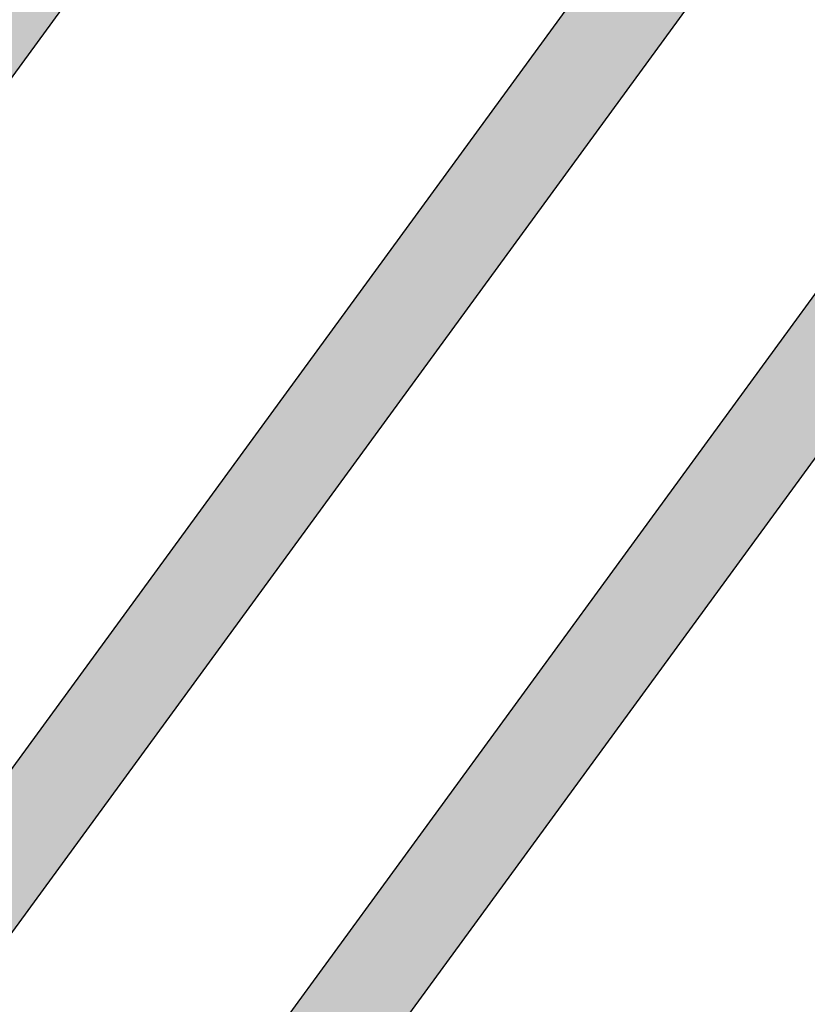
# Model space of a CAD drawing. Extents: x 165990 to 175304, y 2171271 to 2183040.
# Drawn here: x 172008 to 172028, y 2178584 to 2178610 of the extents above; entities that cross this region are included whole.
import ezdxf

# ---------------------------------------------------------------- set-up
doc = ezdxf.new("R2010")
doc.units = 0
doc.header["$MEASUREMENT"] = 0
for name, color, linetype in [('-A-NV01-P-CALÇ', 5, 'CONTINUOUS'), ('-A-NV01-P-GRAMA', 5, 'CONTINUOUS'), ('-A-NV01-P-GRAMA-HT', 94, 'CONTINUOUS')]:
    doc.layers.add(name, color=color, linetype=linetype)

msp = doc.modelspace()

# ---------------------------------------------------------------- hatches: boundary and pattern name
at = {"layer": '-A-NV01-P-GRAMA-HT'}
h = msp.add_hatch(dxfattribs=at)
h.set_pattern_fill('AR-SAND', color=256, scale=0.75, style=0)
h.set_pattern_definition([(37.50000000000001, (0, 0), (-0.04724501858220612, 1.445117826759869), [0, -1.14, 0, -1.275, 0, -1.21875]), (7.499999999999999, (0, 0), (1.327332528950795, 2.116609548922305), [0, -0.615, 0, -1.0275, 0, -0.39375]), (327.5, (-0.9225, 0), (2.335606396313621, 0.004244290152723373), [0, -0.375, 0, -1.35, 0, -1.7625]), (317.5, (-0.9225, 0), (2.25459495342922, 0.6582566737006869), [0, -0.1875, 0, -0.885, 0, -1.0125])])
edge = h.paths.add_edge_path()
edge.add_arc((170799.1761775278, 2175144.432276686), 801.090266604908, 161.1556369446065, 161.5013365655653)
edge.add_arc((-12509071.12010604, 6408255.619046483), 13367008.79223386, 341.5381400416773, 341.5386732159039, ccw=False)
edge.add_line((170000.0873815324, 2175280.617098449), (169999.1397726228, 2175280.147090749))
edge.add_line((169999.1397726228, 2175280.147090749), (169998.0947661333, 2175277.016908069))
edge.add_line((169998.0947661333, 2175277.016908069), (169998.62599977, 2175275.94585811))
edge.add_line((169998.62599977, 2175275.94585811), (169998.6259997699, 2175275.945858109))
edge.add_line((169998.6259997699, 2175275.945858109), (170000.0946231661, 2175275.428293962))
edge.add_arc((169711.4844003881, 2175368.00724131), 303.0952361617269, 332.1003638403568, 342.21505727824115, ccw=False)
edge.add_line((169979.3504533795, 2175226.181644753), (169976.0508189408, 2175220.125266087))
edge.add_line((169976.0508189408, 2175220.125266087), (169970.5215699079, 2175212.469648089))
edge.add_line((169970.5215699079, 2175212.469648089), (169970.1695656104, 2175211.982274412))
edge.add_arc((169969.7383924383, 2175212.235433839), 0.5000000001548757, 161.4625562678715, 329.58105991144936, ccw=False)
edge.add_line((169969.2643343937, 2175212.394396006), (169975.5591063242, 2175231.166707207))
edge.add_line((169975.5591063242, 2175231.166707207), (169975.62282108, 2175231.35671778))
edge.add_line((169975.62282108, 2175231.35671778), (169975.7871073278, 2175231.302387989))
edge.add_line((169975.7871073278, 2175231.302387989), (169982.5290999715, 2175251.689300018))
edge.add_line((169982.5290999715, 2175251.689300018), (169986.5262608302, 2175263.776059897))
edge.add_line((169986.5262608302, 2175263.776059897), (169988.8555999713, 2175270.819600017))
edge.add_line((169988.8555999713, 2175270.819600017), (169994.6019999713, 2175287.125400017))
edge.add_line((169994.6019999713, 2175287.125400017), (170009.2828999713, 2175326.751800018))
edge.add_line((170009.2828999713, 2175326.751800018), (170009.3606999713, 2175328.277300017))
edge.add_line((170009.3606999713, 2175328.277300017), (170012.0173272601, 2175335.31552742))
edge.add_line((170012.0173272601, 2175335.31552742), (170036.3692353629, 2175404.372769538))
edge.add_line((170036.3692353629, 2175404.372769538), (170041.0247881712, 2175403.183288405))
h = msp.add_hatch(dxfattribs=at)
h.set_pattern_fill('AR-SAND', color=256, scale=0.75, style=0)
h.set_pattern_definition([(91.34206231260801, (170995.636872819, 2177093.876862698), (-1.194654170626937, 0.8144931169774635), [0, -1.14, 0, -1.275, 0, -1.21875]), (61.34206231260801, (170995.636872819, 2177093.876862698), (-0.9257935815348547, 2.320507243985432), [0, -0.615, 0, -1.0275, 0, -0.39375]), (21.342062312608, (170995.092585736, 2177093.132042035), (1.374611552814515, 1.888258015041607), [0, -0.375, 0, -1.35, 0, -1.7625]), (11.342062312608, (170995.092585736, 2177093.132042035), (0.7987682795243194, 2.208725761185792), [0, -0.1875, 0, -0.885, 0, -1.0125])])
edge = h.paths.add_edge_path()
edge.add_line((172091.1708079158, 2178704.732360641), (171833.3841795526, 2178351.958357624))
edge.add_line((171833.3841795526, 2178351.958357624), (171717.2716674316, 2178193.061536788))
edge.add_line((171717.2716674316, 2178193.061536788), (171635.252798819, 2178080.820941577))
edge.add_arc((171388.7934107708, 2178260.919061609), 305.2500004850272, 308.2792730461821, 323.84284772341243, ccw=False)
edge.add_arc((171760.4904900969, 2177789.918717858), 294.7500350091062, 128.2792730437007, 143.8428477922632)
edge.add_line((171522.5087924593, 2177963.821836655), (171507.7745639694, 2177943.658444914))
edge.add_line((171507.7745639694, 2177943.658444914), (171527.4347967917, 2177929.291895562))
edge.add_line((171527.4347967917, 2177929.291895562), (171624.342677305, 2178061.653462896))
edge.add_line((171624.342677305, 2178061.653462896), (171719.2904443305, 2178191.586904615))
edge.add_line((171719.2904443305, 2178191.586904615), (171837.2911497791, 2178353.067666763))
edge.add_line((171837.2911497791, 2178353.067666763), (172093.1893123225, 2178703.257355569))
edge.add_line((172093.1893123225, 2178703.257355569), (172107.9053861152, 2178723.39590307))
edge.add_arc((171303.3242122126, 2179311.336812241), 996.5065870706773, 323.8428477516882, 327.8951145719261)
edge.add_arc((172997.4830100613, 2178248.391691711), 1003.500003315243, 143.84284663723, 147.8951145719124, ccw=False)
edge.add_line((172187.2553510792, 2178840.458746422), (172195.361143212, 2178851.551302462))
edge.add_arc((172194.4500429622, 2178852.111009686), 1.06928753913321, 328.4367565547245, 424.1339826148708)
edge.add_arc((172241.9817893986, 2178950.14671605), 107.8814657468017, 233.25341736605918, 244.1339826114234, ccw=False)
edge.add_arc((172176.8405334806, 2178862.90114103), 0.9999999999035675, 53.25341736735917, 143.8428597930211)
edge.add_line((172176.033131595, 2178863.49114289), (172172.2814464937, 2178858.357061407))
edge.add_line((172172.2814464937, 2178858.357061407), (172172.2810357815, 2178858.356499358))
edge.add_arc((172410.2550586183, 2178684.459065317), 294.7404843440216, 143.8428597929431, 160.490973512315)
edge.add_arc((171844.7157603524, 2178884.827308718), 305.2446245100761, 323.842847751752, 340.49097351457664, ccw=False)
h = msp.add_hatch(dxfattribs=at)
h.set_pattern_fill('AR-SAND', color=256, scale=0.7499999999999998, angle=0.003702033372193442, style=0)
h.set_pattern_definition([(91.34654342622132, (172419.4476890099, 2178644.257521593), (-1.194717868631874, 0.8143996803607618), [0, -1.14, 0, -1.275, 0, -1.21875]), (61.34654342622136, (172419.4476890099, 2178644.257521593), (-0.9259750660080179, 2.320434830399561), [0, -0.6149999999999998, 0, -1.0275, 0, -0.3937499999999999]), (21.34654342622136, (172418.9034601812, 2178643.512658362), (1.374463867598619, 1.888365517892615), [0, -0.3749999999999999, 0, -1.35, 0, -1.7625]), (11.34654342622136, (172418.9034601812, 2178643.512658362), (0.7985955322273578, 2.208788226246803), [0, -0.1874999999999999, 0, -0.8849999999999997, 0, -1.0125])])
edge = h.paths.add_edge_path()
edge.add_line((171717.2716674269, 2178193.061536791), (171833.3841795479, 2178351.958357628))
edge.add_line((171833.3841795479, 2178351.958357628), (172091.1708079134, 2178704.732360647))
edge.add_arc((171844.7157603479, 2178884.827308721), 305.2446245100314, 323.8428477517455, 340.4909735145729)
edge.add_arc((172410.255058618, 2178684.459065331), 294.7404843444595, 143.8425891542027, 160.4909735145552, ccw=False)
edge.add_line((172172.2818571943, 2178858.35762345), (172176.0331315904, 2178863.491142893))
edge.add_arc((172176.840533476, 2178862.901141033), 0.9999999999348904, 53.25341736602297, 143.8428597930211, ccw=False)
edge.add_arc((172241.981789394, 2178950.146716053), 107.8814657468222, 233.2534173660468, 244.1339826113955)
edge.add_arc((172194.4500429576, 2178852.111009689), 1.06928753925457, -31.563243445275475, 64.13398261487077, ccw=False)
edge.add_line((172195.3611432074, 2178851.551302466), (172187.2553510746, 2178840.458746425))
edge.add_arc((172997.4830100581, 2178248.391691715), 1003.500003316301, 143.842846637278, 147.8951145719539)
edge.add_arc((171303.3242122095, 2179311.336812243), 996.5065870687456, 323.84287339193935, 327.89511457195056, ccw=False)
edge.add_line((172107.905649218, 2178723.396263129), (171837.2911497743, 2178353.067666766))
edge.add_line((171837.2911497743, 2178353.067666766), (171719.2904443257, 2178191.586904618))
edge.add_line((171719.2904443257, 2178191.586904618), (171717.2716674269, 2178193.061536791))
h = msp.add_hatch(dxfattribs=at)
h.set_pattern_fill('AR-SAND', color=256, scale=0.75, style=0)
h.set_pattern_definition([(91.342062312608, (171234.2948245885, 2176898.492687289), (-1.194654170626937, 0.8144931169774635), [0, -1.14, 0, -1.275, 0, -1.21875]), (61.34206231260801, (171234.2948245885, 2176898.492687289), (-0.9257935815348544, 2.320507243985432), [0, -0.615, 0, -1.0275, 0, -0.39375]), (21.342062312608, (171233.7505375055, 2176897.747866625), (1.374611552814515, 1.888258015041607), [0, -0.375, 0, -1.35, 0, -1.7625]), (11.342062312608, (171233.7505375055, 2176897.747866625), (0.7987682795243195, 2.208725761185792), [0, -0.1875, 0, -0.885, 0, -1.0125])])
edge = h.paths.add_edge_path()
edge.add_line((171658.70277666, 2178092.572651726), (171726.9618327916, 2178185.983317078))
edge.add_line((171726.9618327916, 2178185.983317078), (171847.654526866, 2178351.147992584))
edge.add_line((171847.654526866, 2178351.147992584), (172086.759709988, 2178678.356944915))
edge.add_line((172086.759709988, 2178678.356944915), (172124.291332593, 2178729.717951613))
edge.add_arc((172370.7506788133, 2178549.619869703), 305.2499442213094, 131.6656709602713, 143.8428488685249, ccw=False)
edge.add_arc((171971.8810216373, 2178997.841762304), 294.7499461304799, 311.6656709602972, 323.842847752258)
edge.add_line((172209.8626473928, 2178823.938695779), (172219.3444529834, 2178836.914289336))
edge.add_line((172219.3444529834, 2178836.914289336), (172202.3890049241, 2178849.304340049))
edge.add_line((172202.3890049241, 2178849.304340049), (172192.9071995748, 2178836.328746822))
edge.add_arc((172997.4726820471, 2178248.39873175), 996.4874902422952, 143.8428211841934, 147.8951400250534)
edge.add_arc((171303.3346857213, 2179311.329752167), 1003.493985861912, 323.8428477518029, 327.89514002504785, ccw=False)
edge.add_line((172113.5574977185, 2178719.266263527), (172084.9375357503, 2178680.100622493))
edge.add_line((172084.9375357503, 2178680.100622493), (171842.9429983549, 2178348.937667274))
edge.add_line((171842.9429983549, 2178348.937667274), (171656.610496882, 2178093.946697203))
edge.add_line((171656.610496882, 2178093.946697203), (171629.9945257978, 2178057.523463293))
edge.add_line((171629.9945257978, 2178057.523463293), (171540.0451003968, 2177934.175880043))
edge.add_line((171540.0451003968, 2177934.175880043), (171561.8415803049, 2177918.248286119))
edge.add_line((171561.8415803049, 2177918.248286119), (171569.9436850507, 2177929.15923601))
edge.add_arc((171345.1680793722, 2178096.070047606), 279.9701625813697, 323.4036613947156, 340.7960962930448)
edge.add_arc((171897.0449588137, 2177901.366356682), 305.2499999558022, 149.7619734350348, 160.3569098974046, ccw=False)
edge.add_arc((171941.5685362569, 2177872.233619243), 358.3973179899845, 144.2820341218181, 149.3227870394142, ccw=False)
edge.add_line((171650.5855711364, 2178081.464476317), (171658.70277666, 2178092.572651726))
h = msp.add_hatch(dxfattribs=at)
h.set_pattern_fill('AR-SAND', color=256, scale=0.7499999999999998, angle=0.003702033372193442, style=0)
h.set_pattern_definition([(91.34654979593574, (171675.3917004329, 2178261.20495175), (-1.194717959170706, 0.8143995475409977), [0, -1.14, 0, -1.275, 0, -1.21875]), (61.34654979593577, (171675.3917004329, 2178261.20495175), (-0.9259753239765277, 2.320434727456594), [0, -0.6149999999999998, 0, -1.0275, 0, -0.3937499999999999]), (21.34654979593577, (171674.8474716869, 2178260.460088459), (1.374463657664316, 1.888365670695172), [0, -0.3749999999999999, 0, -1.35, 0, -1.7625]), (11.34654979593578, (171674.8474716869, 2178260.460088459), (0.7985952866708681, 2.208788315028642), [0, -0.1874999999999999, 0, -0.8849999999999997, 0, -1.0125])])
edge = h.paths.add_edge_path()
edge.add_line((172219.3444167338, 2178836.914274619), (172202.3889689271, 2178849.304325148))
edge.add_line((172202.3889689271, 2178849.304325148), (172192.9071633252, 2178836.328732105))
edge.add_arc((172997.4830097903, 2178248.391691896), 996.5000029932822, 143.8428466366587, 147.8951145725487)
edge.add_arc((171303.32421253, 2179311.336812031), 1003.506586684062, 323.84287320432264, 327.89511457256117, ccw=False)
edge.add_line((172113.5574614689, 2178719.26624881), (171842.9429621054, 2178348.937652558))
edge.add_line((171842.9429621054, 2178348.937652558), (171724.9430196424, 2178187.457934534))
edge.add_line((171724.9430196424, 2178187.457934534), (171726.9617965421, 2178185.983302361))
edge.add_line((171726.9617965421, 2178185.983302361), (171847.6544906165, 2178351.147977867))
edge.add_line((171847.6544906165, 2178351.147977867), (172124.2912963433, 2178729.717936897))
edge.add_arc((172370.7506840901, 2178549.619817272), 305.2500000015422, 131.6656720770763, 143.8428477517134, ccw=False)
edge.add_arc((171971.8809452904, 2178997.841784004), 294.7499999910521, 311.6656720770627, 323.8428466354428)
edge.add_line((172209.8626111432, 2178823.938681062), (172219.3444167332, 2178836.914274618))
edge.add_line((172219.3444167332, 2178836.914274618), (172219.3444167338, 2178836.914274619))
h = msp.add_hatch(dxfattribs=at)
h.set_pattern_fill('AR-SAND', color=256, scale=0.7499999999999998, angle=0.003702033372193442, style=0)
h.set_pattern_definition([(91.34657440807759, (172043.2445713274, 2178704.749953734), (-1.194718309006437, 0.8143990343343969), [0, -1.14, 0, -1.275, 0, -1.21875]), (61.34657440807768, (172043.2445713274, 2178704.749953734), (-0.9259763207491415, 2.320434329691723), [0, -0.6149999999999998, 0, -1.0275, 0, -0.3937499999999999]), (21.34657440807768, (172042.7003429014, 2178704.005090209), (1.374462846492333, 1.888366261113609), [0, -0.3749999999999999, 0, -1.35, 0, -1.7625]), (11.34657440807767, (172042.7003429014, 2178704.005090209), (0.7985943378572536, 2.208788658075356), [0, -0.1874999999999999, 0, -0.8849999999999997, 0, -1.0125])])
edge = h.paths.add_edge_path()
edge.add_line((171708.8158063872, 2178199.285103451), (171955.0359973966, 2178536.232396119))
edge.add_line((171955.0359973966, 2178536.232396119), (172034.9961964059, 2178645.655856567))
edge.add_line((172034.9961964059, 2178645.655856567), (172035.8039640323, 2178653.215374789))
edge.add_line((172035.8039640323, 2178653.215374789), (172038.4954051869, 2178662.844560984))
edge.add_line((172038.4954051869, 2178662.844560984), (172042.0295620092, 2178672.437769779))
edge.add_line((172042.0295620092, 2178672.437769779), (172044.8263658404, 2178678.007897381))
edge.add_line((172044.8263658404, 2178678.007897381), (172051.2230645863, 2178688.296070257))
edge.add_line((172051.2230645863, 2178688.296070257), (172057.2724875098, 2178697.341757379))
edge.add_line((172057.2724875098, 2178697.341757379), (172066.176902233, 2178708.051913465))
edge.add_line((172066.176902233, 2178708.051913465), (172072.1080511797, 2178715.266186114))
edge.add_line((172072.1080511797, 2178715.266186114), (172081.4017822392, 2178725.128361164))
edge.add_line((172081.4017822392, 2178725.128361164), (172090.3190329001, 2178734.556559054))
edge.add_line((172090.3190329001, 2178734.556559054), (172098.7937823204, 2178745.757627439))
edge.add_line((172098.7937823204, 2178745.757627439), (172105.4309408525, 2178758.011604768))
edge.add_line((172105.4309408525, 2178758.011604768), (172110.5093797706, 2178775.264461306))
edge.add_line((172110.5093797706, 2178775.264461306), (172069.5656261419, 2178719.234048223))
edge.add_line((172069.5656261419, 2178719.234048223), (172052.9068323534, 2178696.191385156))
edge.add_line((172052.9068323534, 2178696.191385156), (172049.7920332662, 2178692.174424255))
edge.add_line((172049.7920332662, 2178692.174424255), (172046.8420230383, 2178688.137415503))
edge.add_line((172046.8420230383, 2178688.137415503), (172043.7835424821, 2178683.847759109))
edge.add_line((172043.7835424821, 2178683.847759109), (172026.1834725425, 2178659.866751106))
edge.add_arc((172260.8078461836, 2178488.111044946), 290.772452796004, 143.7941765931328, 153.7751274085423)
edge.add_arc((171722.5384947711, 2178753.215345184), 309.2393690641339, 323.8389924311828, 333.78299940547686, ccw=False)
edge.add_line((171972.2066287346, 2178570.746689622), (171945.4876400522, 2178534.182478927))
edge.add_line((171945.4876400522, 2178534.182478927), (171945.4876400484, 2178534.182478921))
edge.add_line((171945.4876400484, 2178534.182478921), (171709.8918302023, 2178211.776008652))
edge.add_arc((171299.2465773625, 2178511.822111372), 508.583510780418, 317.3042904812793, 323.8455268415827, ccw=False)
edge.add_arc((172034.0882921491, 2177833.868523446), 491.2231775032481, 137.3074583445413, 142.9442638580296)
edge.add_line((171642.0677831346, 2178129.875500776), (171627.8708136521, 2178110.549385339))
edge.add_line((171627.8708136521, 2178110.549385339), (171622.5507777072, 2178103.107403627))
edge.add_line((171622.5507777072, 2178103.107403627), (171619.012455375, 2178098.426962541))
edge.add_line((171619.012455375, 2178098.426962541), (171616.062250583, 2178094.389687373))
edge.add_line((171616.062250583, 2178094.389687373), (171613.0425225307, 2178090.257271504))
edge.add_line((171613.0425225307, 2178090.257271504), (171565.2065337315, 2178024.540591087))
edge.add_arc((171764.6195846271, 2177784.958830127), 311.7129850550926, 128.1792983570016, 129.7719051686771, ccw=False)
edge.add_arc((171388.8157056857, 2178260.9496894), 294.7500000203277, 308.4107072051908, 319.5796393773067)
edge.add_arc((171388.8157057021, 2178260.949689384), 294.7499999967378, 319.579639377715, 323.8428476734038)
edge.add_line((171626.79737471, 2178087.04659075), (171652.5066118648, 2178122.228983791))
edge.add_line((171652.5066118648, 2178122.228983791), (171708.8158063833, 2178199.285103446))
h = msp.add_hatch(dxfattribs=at)
h.set_pattern_fill('AR-SAND', color=256, scale=0.7499999999999998, angle=0.003702033372193442, style=0)
h.set_pattern_definition([(37.5037020333722, (0, 0), (-0.04733839140674389, 1.445114771116474), [0, -1.14, 0, -1.275, 0, -1.21875]), (7.503702033372193, (0, 0), (1.327195766383028, 2.11669530700452), [0, -0.6149999999999998, 0, -1.0275, 0, -0.3937499999999999]), (327.5037020333722, (-0.9224999980743744, -5.960518929134094e-05), (2.335606117203354, 0.004395199912278307), [0, -0.3749999999999999, 0, -1.35, 0, -1.7625]), (317.5037020333722, (-0.9224999980743744, -5.960518929134094e-05), (2.254552417000879, 0.6584023477293248), [0, -0.1874999999999999, 0, -0.8849999999999997, 0, -1.0125])])
edge = h.paths.add_edge_path()
edge.add_arc((172029.8903237088, 2177964.918677596), 357.6637064716394, 143.8808576303568, 153.6598262074912)
edge.add_arc((171402.5549153748, 2178275.514032843), 342.3500000016296, 325.49898617754354, 333.6599182782814, ccw=False)
edge.add_line((171684.6910848731, 2178081.59986533), (171683.7990799581, 2178081.795067939))
edge.add_line((171683.7990799581, 2178081.795067939), (171681.6835462447, 2178078.769688644))
edge.add_line((171681.6835462447, 2178078.769688644), (171682.1772590157, 2178077.992216527))
edge.add_arc((171402.5549335028, 2178275.51406843), 342.3500064325235, 323.8428865375131, 324.7630755009967, ccw=False)
edge.add_line((171678.9690685326, 2178073.527056818), (171654.297282198, 2178039.76438696))
edge.add_line((171654.297282198, 2178039.76438696), (171629.223139603, 2178005.451103517))
edge.add_line((171629.223139603, 2178005.451103517), (171619.1043182717, 2177991.603771225))
edge.add_line((171619.1043182717, 2177991.603771225), (171616.7923060078, 2177993.293254694))
edge.add_line((171616.7923060078, 2177993.293254694), (171616.7923060079, 2177993.293254694))
edge.add_arc((172823.3663711256, 2177551.832788186), 1284.79894073146, 159.1342644420371, 159.9034734296308, ccw=False)
edge.add_arc((171897.0449221735, 2177901.366342179), 294.7499995004949, 149.9736272808596, 158.4876854005356, ccw=False)
edge.add_arc((171897.0449226368, 2177901.366341982), 294.7500000006367, 143.8428477529871, 149.9736272926153, ccw=False)
edge.add_line((171659.0632533842, 2178075.269440287), (171735.4406595188, 2178179.789847234))
edge.add_line((171735.4406595188, 2178179.789847234), (171856.1322091146, 2178344.952956553))
edge.add_line((171856.1322091146, 2178344.952956553), (172132.7690148413, 2178723.522915582))
edge.add_arc((172372.1836711959, 2178548.313819858), 296.6776110558727, 131.5066292816478, 143.8024848157061, ccw=False)
edge.add_line((172175.573430595, 2178770.489467022), (172136.0353488092, 2178716.382675403))
edge.add_line((172136.0353488092, 2178716.382675403), (172134.8770556886, 2178716.238255719))
edge.add_line((172134.8770556886, 2178716.238255719), (172132.8710487861, 2178713.493089729))
edge.add_line((172132.8710487861, 2178713.493089729), (172133.0853386603, 2178712.345666595))
edge.add_line((172133.0853386603, 2178712.345666595), (172059.4002559079, 2178611.509631111))
edge.add_line((172059.4002559079, 2178611.509631111), (172059.4002559078, 2178611.509631111))
edge.add_line((172059.4002559078, 2178611.509631111), (172058.347671483, 2178611.509870909))
edge.add_line((172058.347671483, 2178611.509870909), (172056.130247188, 2178608.475385956))
edge.add_line((172056.130247188, 2178608.475385956), (172056.4502457585, 2178607.472622302))
edge.add_line((172056.4502457585, 2178607.472622302), (171994.3266491347, 2178522.458166736))
edge.add_line((171994.3266491347, 2178522.458166736), (171993.2740647106, 2178522.458406534))
edge.add_line((171993.2740647106, 2178522.458406534), (171991.0566404156, 2178519.42392158))
edge.add_line((171991.0566404156, 2178519.42392158), (171991.376638986, 2178518.421157927))
edge.add_line((171991.376638986, 2178518.421157927), (171991.3766389857, 2178518.421157928))
edge.add_line((171991.3766389857, 2178518.421157928), (171908.9697998248, 2178405.649635559))
edge.add_line((171908.9697998248, 2178405.649635559), (171907.9172153994, 2178405.649875358))
edge.add_line((171907.9172153994, 2178405.649875358), (171905.6997911044, 2178402.615390404))
edge.add_line((171905.6997911044, 2178402.615390404), (171906.0197896748, 2178401.612626751))
edge.add_line((171906.0197896748, 2178401.612626751), (171906.019789675, 2178401.61262675))
edge.add_line((171906.019789675, 2178401.61262675), (171740.9720888973, 2178175.749369196))
h = msp.add_hatch(dxfattribs=at)
h.set_pattern_fill('AR-SAND', color=256, scale=0.7499999999999998, angle=0.003702033372193442, style=0)
h.set_pattern_definition([(91.34657440807766, (172101.9613375949, 2178806.650462647), (-1.194718309006437, 0.8143990343343969), [0, -1.14, 0, -1.275, 0, -1.21875]), (61.34657440807768, (172101.9613375949, 2178806.650462647), (-0.9259763207491415, 2.320434329691723), [0, -0.6149999999999998, 0, -1.0275, 0, -0.3937499999999999]), (21.34657440807768, (172101.4171091689, 2178805.905599123), (1.374462846492333, 1.888366261113609), [0, -0.3749999999999999, 0, -1.35, 0, -1.7625]), (11.34657440807767, (172101.4171091689, 2178805.905599123), (0.7985943378572536, 2.208788658075356), [0, -0.1874999999999999, 0, -0.8849999999999997, 0, -1.0125])])
edge = h.paths.add_edge_path()
edge.add_arc((172260.9806779875, 2178487.961592186), 301.5000000618393, 143.8428466363356, 153.7792250084978)
edge.add_arc((171722.7217434057, 2178753.060289696), 298.5000000040002, 323.84284775189286, 333.77922500883415, ccw=False)
edge.add_line((171963.7311692638, 2178576.944683773), (171926.6878096148, 2178526.251851675))
edge.add_line((171926.6878096148, 2178526.251851675), (171927.8989122571, 2178525.36684863))
edge.add_line((171927.8989122571, 2178525.36684863), (171964.9422719053, 2178576.059680726))
edge.add_arc((171722.7217434096, 2178753.060289694), 299.9999999995865, 323.8428477514263, 333.7792250088102)
edge.add_arc((172260.980677937, 2178487.961592217), 300.0000000029121, 143.8428466354079, 153.7792250095149, ccw=False)
edge.add_line((172018.7601528864, 2178664.962205905), (172027.7034802034, 2178677.200906061))
edge.add_line((172027.7034802034, 2178677.200906061), (172026.492377578, 2178678.085909129))
edge.add_line((172026.492377578, 2178678.085909129), (172017.5490502613, 2178665.847208973))

# ---------------------------------------------------------------- linework, layer by layer
at = {"layer": '-A-NV01-P-CALÇ'}
msp.add_lwpolyline([(171450.1616422177, 2177747.44424504, -3.48862328143412e-08), (171507.9756914111, 2177826.561192782)], format="xyb", dxfattribs=at)
at = {"layer": '-A-NV01-P-GRAMA'}
for points in [[(172091.1708079158, 2178704.732360641), (171833.3841795526, 2178351.958357624), (171717.2716674316, 2178193.061536788), (171635.252798819, 2178080.820941577, -0.06801348830647336), (171577.8942889969, 2178021.297650524, 0.0680134886191448), (171522.5087924593, 2177963.821836655), (171507.7745639694, 2177943.658444914), (171527.4347967917, 2177929.291895562), (171624.342677305, 2178061.653462896), (171719.2904443305, 2178191.586904615), (171837.2911497791, 2178353.067666763), (172093.1893123225, 2178703.257355569), (172107.9053861152, 2178723.39590307, 0.01768319235021903), (172147.4416314829, 2178781.722650271, -0.0176831972144192), (172187.2553510792, 2178840.458746422), (172195.361143212, 2178851.551302462, 0.4436466345283305), (172194.9165390868, 2178853.073172462, -0.04751112272224526), (172177.4388102898, 2178863.702430528, 0.417229983329525), (172176.033131595, 2178863.49114289), (172172.2814464937, 2178858.357061407), (172172.2810357815, 2178858.356499358, 0.07276913906197154), (172132.4359524015, 2178782.889230064, -0.07276919188972449), (172091.1708079181, 2178704.732360644)], [(171658.70277666, 2178092.572651726), (171726.9618327916, 2178185.983317078), (171847.654526866, 2178351.147992584), (172086.759709988, 2178678.356944915), (172124.291332593, 2178729.717951613, -0.05318301864675294), (172167.8257407218, 2178777.652757567, 0.05318301376221495), (172209.8626473928, 2178823.938695779), (172219.3444529834, 2178836.914289336), (172202.3890049241, 2178849.304340049), (172192.9071995748, 2178836.328746822, 0.01768341940397896), (172153.3712039818, 2178778.002369329, -0.01768330344464212), (172113.5574977185, 2178719.266263527), (172084.9375357503, 2178680.100622493), (171842.9429983549, 2178348.937667274), (171656.610496882, 2178093.946697203), (171629.9945257978, 2178057.523463293), (171540.0451003968, 2177934.175880043), (171561.8415803049, 2177918.248286119), (171569.9436850507, 2177929.15923601, 0.0760348339261814), (171609.5590115149, 2178003.979185211, -0.04626209209816962), (171633.3270409634, 2178055.088255831, -0.02199798112427595), (171650.5855711364, 2178081.464476317)]]:
    msp.add_lwpolyline(points, format="xyb", close=True, dxfattribs=at)
msp.add_lwpolyline([(171955.0359973966, 2178536.232396119), (172034.9961964059, 2178645.655856567), (172035.8039640323, 2178653.215374789), (172038.4954051869, 2178662.844560984), (172042.0295620092, 2178672.437769779), (172044.8263658404, 2178678.007897381), (172051.2230645863, 2178688.296070257), (172057.2724875098, 2178697.341757379), (172066.176902233, 2178708.051913465), (172072.1080511797, 2178715.266186114), (172081.4017822392, 2178725.128361164), (172090.3190329001, 2178734.556559054), (172098.7937823204, 2178745.757627439), (172105.4309408525, 2178758.011604768), (172110.5093797706, 2178775.264461306), (172069.5656261419, 2178719.234048223), (172052.9068323534, 2178696.191385156), (172049.7920332662, 2178692.174424255), (172046.8420230383, 2178688.137415503), (172043.7835424821, 2178683.847759109), (172026.1834725425, 2178659.866751106, 0.04357766701725539), (171999.9655837058, 2178616.602030663, -0.04341616411698385), (171972.2066287346, 2178570.746689622)], format="xyb", dxfattribs=at)

doc.saveas('drawing.dxf')
